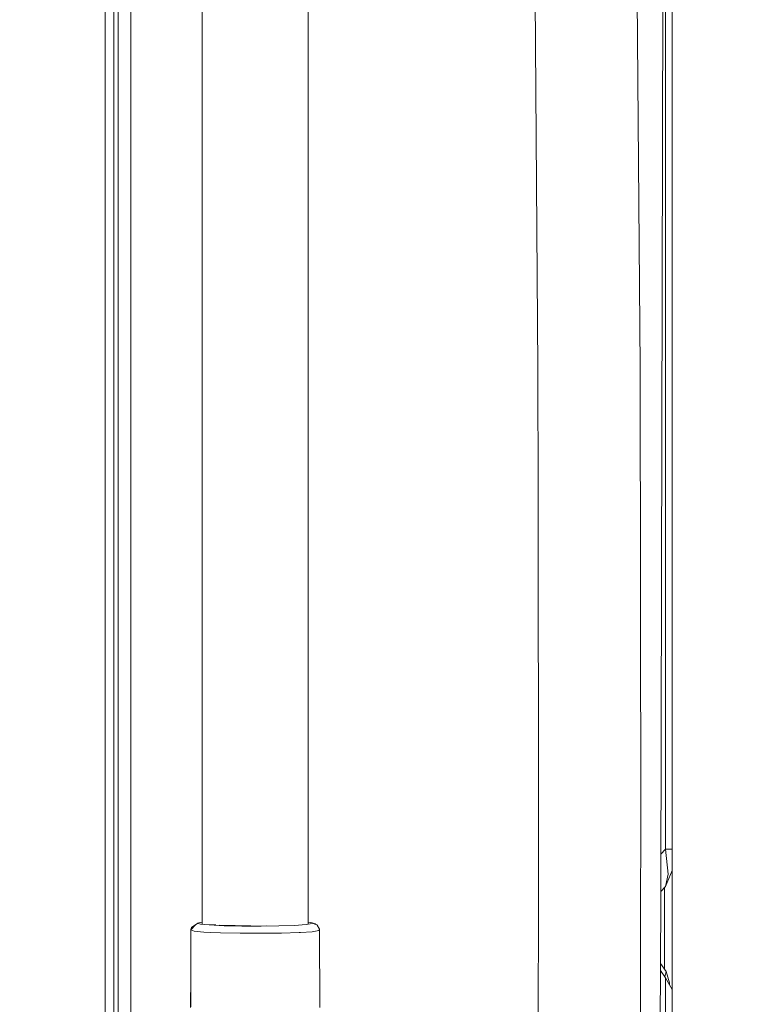
# Model space of a CAD drawing. Units: millimetres. Extents: x 645 to 9944, y -366 to 3658.
# Drawn here: x 4624 to 4840, y 1727 to 2022 of the extents above; entities that cross this region are included whole.
import ezdxf
from ezdxf.lldxf.tags import DXFTag

# ---------------------------------------------------------------- set-up
doc = ezdxf.new("R2010")
doc.units = ezdxf.units.MM
doc.layers.add('1', color=7, linetype='Continuous', true_color=0xffffff)
doc.styles.add('blockfont', font='simplex.shx')
tags = doc.linetypes.add('DASHED', pattern=[25.72, 12.86, -12.86]).pattern_tags.tags
tags[6:7] = [DXFTag(74, 4), DXFTag(75, 0), DXFTag(340, '0'), DXFTag(46, 0.0), DXFTag(50, 0.0), DXFTag(44, 0.0), DXFTag(45, 0.0)]
tags[4:5] = [DXFTag(74, 4), DXFTag(75, 0), DXFTag(340, '0'), DXFTag(46, 0.0), DXFTag(50, 0.0), DXFTag(44, 0.0), DXFTag(45, 0.0)]
doc.dimstyles.get("Standard").update_dxf_attribs({"dimtxt": 0.18, "dimasz": 0.18, "dimexe": 0.18, "dimexo": 0.0625, "dimgap": 0.09, "dimtad": 0, "dimtih": 1, "dimtoh": 1, "dimdec": 4, "dimzin": 0, "dimdsep": 46, "dimtxsty": 'Standard', "dimcen": 0.09, "dimadec": 0, "dimazin": 0, "dimtfac": 1, "dimtdec": 4, "dimtofl": 0, "dimtmove": 0, "dimatfit": 3, "dimfxl": 1, "dimtolj": 1, "dimtzin": 0, "dimarcsym": 0})

# ---------------------------------------------------------------- blocks, each defined once
blk = doc.blocks.new('_U1')
at = {"layer": '1', "color": 18, "lineweight": 13}
for p, q in [((4736.950892, 3058.802105), (5036.705033, 3058.802105)), ((5034.705033, 3058.802105), (5034.705033, 2252.397329)), ((4931.3717, 2150.897329), (4906.3717, 2150.897329)), ((4906.3717, 2150.897329), (4906.3717, 2057.147329)), ((5163.038366, 2150.897329), (5138.038366, 2150.897329)), ((5163.038366, 2057.147329), (5163.038366, 2150.897329)), ((4906.3717, 2057.147329), (4931.3717, 2057.147329)), ((5034.705033, 1249.242552), (5034.705033, 2055.647329)), ((5138.038366, 2057.147329), (5163.038366, 2057.147329))]:
    blk.add_line(p, q, dxfattribs=at)
at = {"layer": '1', "color": 18, "lineweight": 70}
for points in [[(5034.705033, 3058.802105), (5048.102493, 3008.802155), (5021.307573, 3008.802056)], [(5034.705033, 1249.242552), (5021.307573, 1299.242502), (5048.102493, 1299.242601)]]:
    blk.add_solid(points, dxfattribs=at)
at = {"layer": '1', "color": 18, "linetype": 'Continuous', "lineweight": 13, "char_height": 50, "attachment_point": 7, "line_spacing_factor": 0.903614, "style": 'blockfont'}
for s, insert in [('\\W1.3321;71.2', (4930.8967, 2187.001495)), ('\\W1.1591;1810', (4930.8967, 2065.126495))]:
    blk.add_mtext(s, dxfattribs=dict(at, insert=insert))
blk = doc.blocks.new('_U7')
at = {"layer": '1', "color": 18, "lineweight": 13}
for p, q in [((9734.066802, 1228.605039), (9734.066802, 3348.823167)), ((4820, 3346.823167), (7223.554234, 3346.823167)), ((9734.066802, 3346.823167), (7330.512568, 3346.823167))]:
    blk.add_line(p, q, dxfattribs=at)
at = {"layer": '1', "color": 18, "lineweight": 70}
for points in [[(4820, 3346.823167), (4869.999951, 3360.220627), (4870.000049, 3333.425708)], [(9734.066802, 3346.823167), (9684.066851, 3333.425708), (9684.066753, 3360.220627)]]:
    blk.add_solid(points, dxfattribs=at)
at = {"layer": '1', "color": 18, "linetype": 'Continuous', "lineweight": 13, "insert": (7227.704234, 3307.927334), "char_height": 50, "attachment_point": 7, "line_spacing_factor": 0.903614, "style": 'blockfont'}
blk.add_mtext('\\W1.1484;CF', dxfattribs=at)
blk = doc.blocks.new('_U8')
at = {"layer": '1', "color": 18, "lineweight": 13}
for p, q in [((844.749766, 1254.050024), (844.749766, 3348.510542)), ((844.749766, 3346.510542), (2582.020716, 3346.510542)), ((4820, 3346.510542), (3082.72905, 3346.510542)), ((2613.8853, 3271.510542), (2588.8853, 3271.510542)), ((2588.8853, 3271.510542), (2588.8853, 3177.760542)), ((2845.551966, 3271.510542), (2820.551966, 3271.510542)), ((2845.551966, 3177.760542), (2845.551966, 3271.510542)), ((2588.8853, 3177.760542), (2613.8853, 3177.760542)), ((2820.551966, 3177.760542), (2845.551966, 3177.760542))]:
    blk.add_line(p, q, dxfattribs=at)
at = {"layer": '1', "color": 18, "lineweight": 70}
for points in [[(844.749766, 3346.510542), (894.749717, 3359.908002), (894.749815, 3333.113083)], [(4820, 3346.510542), (4770.000049, 3333.113083), (4769.999951, 3359.908002)]]:
    blk.add_solid(points, dxfattribs=at)
at = {"layer": '1', "color": 18, "linetype": 'Continuous', "lineweight": 13, "char_height": 50, "attachment_point": 7, "line_spacing_factor": 0.903614, "style": 'blockfont'}
for s, insert in [('\\W1.2899;156.5', (2586.170716, 3307.614709)), ('\\W1.1047;BBC', (2925.44155, 3307.614709)), ('\\W1.1591;3975', (2613.4103, 3185.739709))]:
    blk.add_mtext(s, dxfattribs=dict(at, insert=insert))

msp = doc.modelspace()

# ---------------------------------------------------------------- linework, layer by layer
at = {"layer": '1', "color": 18, "linetype": 'DASHED', "lineweight": 13}
msp.add_line((4820, 1350), (4820, 3450), dxfattribs=at)
at = {"layer": '1', "color": 18, "linetype": 'Continuous', "lineweight": 13}
for p, q in [((4818.00841, 1773.009308), (4818.00841, 2226.575114)), ((4820.000159, 1773.009308), (4820.000159, 2226.575114)), ((4710.849303, 2150.587536), (4710.849303, 1938.897021)), ((4653.945463, 2136.391141), (4653.946417, 1946.801193)), ((4657.687681, 2136.484124), (4657.688635, 1946.79714)), ((4652.65991, 1989.950307), (4652.658957, 2125.33877)), ((4779.747504, 1917.25827), (4778.368014, 2101.450451)), ((4816.770064, 1854.062445), (4817.246902, 2047.157295)), ((4679.142969, 2044.73687), (4679.142969, 1938.916452)), ((4679.150599, 2044.742115), (4679.150599, 1938.897021)), ((4710.856932, 1938.91371), (4710.856932, 2044.727333)), ((4810.417163, 1917.526133), (4809.387671, 2045.183904)), ((4650.000113, 1887.871273), (4650.000113, 2027.296074)), ((4650.000113, 1887.871273), (4650.000113, 2027.296074)), ((4652.65991, 1917.459495), (4652.65991, 1989.950307)), ((4653.946417, 1911.766894), (4653.946417, 1946.801193)), ((4657.688635, 1879.511006), (4657.688635, 1946.79714)), ((4679.142969, 1938.916452), (4679.142969, 1886.007674)), ((4679.150599, 1885.998257), (4679.150599, 1938.897021)), ((4710.849303, 1750.628313), (4710.849303, 1938.897021)), ((4710.856932, 1938.91371), (4710.856932, 1886.030801)), ((4652.65991, 1911.811002), (4652.65991, 1917.459495)), ((4779.790419, 1879.505284), (4779.747504, 1917.25827)), ((4810.50347, 1849.115141), (4810.417163, 1917.526133)), ((4652.65848, 1851.222761), (4652.65991, 1911.811002)), ((4653.946417, 1911.766894), (4653.946417, 1761.547811)), ((4650.000113, 1798.049577), (4650.000113, 1887.871273)), ((4650.000113, 1798.049577), (4650.000113, 1887.871273)), ((4679.142969, 1750.641324), (4679.142969, 1886.007674)), ((4679.150599, 1885.998257), (4679.150599, 1750.640379)), ((4710.856932, 1886.030801), (4710.856932, 1750.629324)), ((4657.688635, 1757.971294), (4657.688635, 1879.511006)), ((4779.90486, 1778.465398), (4779.790419, 1879.505284)), ((4816.541419, 1761.501665), (4816.770064, 1854.062445)), ((4652.65848, 1851.222761), (4652.661341, 1791.420348)), ((4810.591685, 1779.229291), (4810.50347, 1849.115141)), ((4650.000113, 1798.049577), (4650.000113, 1783.821829)), ((4650.000113, 1798.049577), (4650.000113, 1783.821829)), ((4652.654665, 1761.785991), (4652.661341, 1791.420348)), ((4650.000113, 1783.821829), (4650.000113, 1752.812035)), ((4650.000113, 1783.821829), (4650.000113, 1752.812035)), ((4779.862421, 1758.001573), (4779.90486, 1778.465398)), ((4810.533051, 1755.493227), (4810.591685, 1779.229291)), ((4816.566283, 1771.567151), (4818.00841, 1773.009308)), ((4818.00841, 1773.009308), (4820.000159, 1773.009308)), ((4818.752276, 1765.574463), (4818.00841, 1773.009308)), ((4820.000159, 1768.350489), (4820.000159, 1773.009308)), ((4820.000159, 1766.64532), (4820.000159, 1768.350489)), ((4818.00841, 1761.837013), (4820.000159, 1766.64532)), ((4818.752276, 1765.574463), (4818.00841, 1761.837013)), ((4820.000159, 1766.64532), (4820.000159, 1730.995059)), ((4652.64942, 1737.723827), (4652.654665, 1761.785991)), ((4653.946417, 1757.661469), (4653.946417, 1761.547811)), ((4779.866598, 1760.015492), (4779.866598, 1760.015492)), ((4816.531646, 1757.54524), (4816.538617, 1760.367202)), ((4816.538617, 1760.367241), (4818.00841, 1761.837013)), ((4816.538617, 1760.367219), (4816.541419, 1761.501654)), ((4817.715632, 1761.544239), (4817.715632, 1761.544235)), ((4817.715632, 1761.544232), (4817.715632, 1736.981075)), ((4653.946417, 1702.792406), (4653.946417, 1757.661469)), ((4657.688635, 1757.560618), (4657.688635, 1757.971294)), ((4657.688635, 1702.359796), (4657.688635, 1757.560618)), ((4779.776114, 1716.115355), (4779.862421, 1758.001573)), ((4816.531646, 1757.54524), (4816.484439, 1738.42454)), ((4810.522067, 1751.046546), (4810.530249, 1754.358763)), ((4810.530249, 1754.358852), (4810.533051, 1755.493147)), ((4650.000113, 1752.812035), (4650.000113, 1746.44351)), ((4650.000113, 1752.812035), (4650.000113, 1746.44351)), ((4677.697199, 1750.781544), (4677.157419, 1750.421412)), ((4677.746313, 1750.814445), (4677.697199, 1750.781544)), ((4677.746313, 1750.814445), (4678.545969, 1751.073249)), ((4678.614634, 1750.559695), (4677.746313, 1750.814445)), ((4678.614634, 1750.559695), (4677.746313, 1750.814445)), ((4679.142969, 1751.13151), (4678.545969, 1751.073249)), ((4681.213873, 1750.307925), (4678.614634, 1750.559695)), ((4706.820505, 1750.195868), (4710.295218, 1750.429876)), ((4710.295218, 1750.429876), (4712.094801, 1750.710614)), ((4712.090986, 1750.9358), (4710.856932, 1751.126737)), ((4712.253588, 1750.814445), (4712.090986, 1750.9358)), ((4713.017958, 1750.662453), (4712.090986, 1750.9358)), ((4712.094801, 1750.710614), (4712.253588, 1750.814445)), ((4713.017958, 1750.662453), (4712.253588, 1750.814445)), ((4713.017958, 1750.662453), (4712.253588, 1750.814445)), ((4712.424296, 1750.750549), (4712.253588, 1750.814445)), ((4712.822455, 1750.601657), (4712.424296, 1750.750549)), ((4712.822455, 1750.601657), (4713.224905, 1750.451215)), ((4713.137718, 1750.483807), (4713.017958, 1750.662453)), ((4713.224905, 1750.451215), (4713.56489, 1750.324138)), ((4810.443389, 1719.197392), (4810.522067, 1751.046546)), ((4675.694603, 1734.64993), (4675.746458, 1748.81947)), ((4675.694695, 1734.665424), (4675.746458, 1748.819232)), ((4675.694695, 1734.665424), (4675.746458, 1748.819232)), ((4675.746458, 1748.819351), (4675.81703, 1749.31062)), ((4675.746458, 1748.819232), (4675.81703, 1749.31062)), ((4675.746458, 1748.819232), (4675.785559, 1749.208458)), ((4675.746458, 1748.81947), (4675.746479, 1748.819494)), ((4675.746458, 1748.819351), (4675.746458, 1748.81947)), ((4675.746458, 1748.819232), (4675.746458, 1748.819351)), ((4675.746458, 1748.819232), (4675.746458, 1748.819351)), ((4676.716345, 1748.459816), (4675.746458, 1748.819232)), ((4675.746479, 1748.819374), (4677.157419, 1750.421412)), ((4675.746499, 1748.819517), (4677.157419, 1750.421412)), ((4675.81703, 1749.31062), (4675.785559, 1749.208458)), ((4675.9, 1749.582775), (4675.81703, 1749.31062)), ((4676.025885, 1749.666817), (4675.9, 1749.582775)), ((4676.025885, 1749.666817), (4676.576632, 1750.034101)), ((4676.576632, 1750.034101), (4677.157419, 1750.421412)), ((4676.716345, 1748.459816), (4679.601687, 1748.138785)), ((4679.601687, 1748.138785), (4681.561487, 1748.05975)), ((4681.165236, 1750.390656), (4683.213535, 1750.328068)), ((4681.213873, 1750.307925), (4685.656088, 1750.097759)), ((4684.557932, 1747.938991), (4681.561487, 1748.05975)), ((4684.276799, 1750.295579), (4693.684595, 1750.008114)), ((4690.446871, 1747.868657), (4684.557932, 1747.938991)), ((4685.656088, 1750.097759), (4690.942305, 1749.981411)), ((4690.446871, 1747.868657), (4695.018309, 1747.862697)), ((4690.942305, 1749.981411), (4694.994467, 1749.967344)), ((4694.994467, 1750.005372), (4693.684595, 1750.008114)), ((4694.994467, 1750.005372), (4695.000189, 1750.005372)), ((4694.994467, 1749.967344), (4696.826952, 1749.960907)), ((4698.315076, 1750.107561), (4695.000189, 1750.005372)), ((4697.056311, 1747.859955), (4695.018309, 1747.862697)), ((4696.826952, 1749.960907), (4702.071684, 1750.034936)), ((4702.912825, 1747.89691), (4697.056311, 1747.859955)), ((4702.071684, 1750.034936), (4706.820505, 1750.195868)), ((4702.912825, 1747.89691), (4708.204764, 1748.021722)), ((4708.204764, 1748.021722), (4708.56716, 1748.046517)), ((4712.07382, 1748.286605), (4708.56716, 1748.046517)), ((4714.075583, 1748.672605), (4712.07382, 1748.286605)), ((4713.604944, 1750.250466), (4713.56489, 1750.324138)), ((4713.604944, 1750.250466), (4714.23437, 1749.091871)), ((4714.075583, 1748.672605), (4714.253443, 1748.819232)), ((4714.253443, 1748.819351), (4714.23437, 1749.091871)), ((4714.253443, 1748.819232), (4714.23437, 1749.091871)), ((4714.253443, 1748.81947), (4714.253434, 1748.819484)), ((4714.253443, 1748.81947), (4714.253434, 1748.81948)), ((4714.253443, 1748.81947), (4714.253443, 1748.819351)), ((4714.365023, 1725.720048), (4714.253443, 1748.81947)), ((4714.253443, 1748.819232), (4714.253443, 1748.819351)), ((4714.34881, 1725.579262), (4714.253443, 1748.819232)), ((4650.000113, 1721.395493), (4650.000113, 1746.44351)), ((4650.000113, 1721.395493), (4650.000113, 1746.44351)), ((4675.669112, 1727.332757), (4675.72357, 1739.497185)), ((4675.694695, 1734.665424), (4675.72357, 1739.497185)), ((4818.13811, 1736.369967), (4816.485269, 1738.760778)), ((4652.64942, 1737.723827), (4652.68566, 1688.082457)), ((4816.484439, 1738.42454), (4816.193568, 1660.002351)), ((4818.00841, 1734.501958), (4816.4781, 1736.715501)), ((4818.13811, 1736.369967), (4817.792553, 1734.814189)), ((4818.13811, 1736.369967), (4819.200027, 1732.966781)), ((4675.6406, 1725.613475), (4675.694603, 1734.64993)), ((4675.66778, 1727.305889), (4675.694695, 1734.665424)), ((4675.66778, 1727.305889), (4675.694695, 1734.665424)), ((4675.694695, 1734.665295), (4675.694695, 1734.66536)), ((4818.00841, 1734.501958), (4820.000159, 1730.995059)), ((4818.00841, 1734.501958), (4818.00841, 1668.222427)), ((4819.200027, 1732.966781), (4819.200027, 1732.403863)), ((4820.000159, 1730.995059), (4820.000159, 1664.715528)), ((4675.66778, 1727.305889), (4675.662058, 1725.757122))]:
    msp.add_line(p, q, dxfattribs=at)

# ---------------------------------------------------------------- dimensions: what is measured, and where the dimension line sits
for base, p2, text, override, picture, middle in [((844.749766, 3346.510542), (844.749766, 1254.050024), '<>\\P[\\C18;\\H50.00;\\Fsimplex.shx;3975\\Fsimplex.shx;\\H50.00;\\C18; ]\\C18;\\H50.00;\\Fsimplex.shx;BBC\\Fsimplex.shx;\\H50.00;\\C18;', {"dimtxt": 50, "dimasz": 50, "dimexe": 2, "dimexo": 0, "dimgap": 1.5, "dimtih": 1, "dimtoh": 1, "dimdec": 1, "dimlfac": 0.03937, "dimzin": 8, "dimdsep": 46, "dimlunit": 2, "dimtxsty": 'blockfont', "dimsah": 1, "dimse1": 0, "dimse2": 0, "dimsd1": 0, "dimsd2": 0, "dimclrd": 18, "dimclre": 18, "dimclrt": 18, "dimtol": 0, "dimtm": -0.1, "dimtfac": 1, "dimtdec": 2, "dimtofl": 1, "dimtmove": 0, "dimtzin": 8, "dimlwd": 13, "dimlwe": 13}, '_U8', (2832.374883, 3346.510542)), ((9734.066802, 3346.823167), (9734.066802, 1120.652489), '\\C18;CF', {"dimtxt": 50, "dimasz": 50, "dimexe": 2, "dimexo": 0, "dimgap": 1.5, "dimtih": 1, "dimtoh": 1, "dimdec": 1, "dimlfac": 0.03937, "dimzin": 8, "dimdsep": 46, "dimlunit": 2, "dimpost": '', "dimtxsty": 'blockfont', "dimsah": 1, "dimse1": 0, "dimse2": 0, "dimsd1": 0, "dimsd2": 0, "dimclrd": 18, "dimclre": 18, "dimclrt": 18, "dimtol": 0, "dimtm": -0.1, "dimtfac": 1, "dimtdec": 2, "dimtofl": 1, "dimtmove": 0, "dimtzin": 8, "dimlwd": 13, "dimlwe": 13}, '_U7', (7277.033401, 3346.823167))]:
    dim = msp.add_linear_dim(base=base, p1=(4820, 3450), p2=p2, text=text, dimstyle='Standard', override=override, dxfattribs=at)
    dim.commit()
    dim.dimension.update_dxf_attribs({"geometry": picture, "text_midpoint": middle, "dimtype": 160})
dim = msp.add_linear_dim(base=(5034.705033, 3058.802105), p1=(5018.133243, 1249.242552), p2=(4736.950892, 3058.802105), angle=270, text='<>\\P[\\C18;\\H50.00;\\Fsimplex.shx;1810\\Fsimplex.shx;\\H50.00;\\C18; ]', dimstyle='Standard', override={"dimtxt": 50, "dimasz": 50, "dimexe": 2, "dimexo": 0, "dimgap": 1.5, "dimtih": 1, "dimtoh": 1, "dimdec": 1, "dimlfac": 0.03937, "dimzin": 8, "dimdsep": 46, "dimlunit": 2, "dimtxsty": 'blockfont', "dimsah": 1, "dimse1": 0, "dimse2": 0, "dimsd1": 0, "dimsd2": 0, "dimclrd": 18, "dimclre": 18, "dimclrt": 18, "dimtol": 0, "dimtm": -0.1, "dimtfac": 1, "dimtdec": 2, "dimtofl": 1, "dimtmove": 0, "dimtzin": 8, "dimlwd": 13, "dimlwe": 13}, dxfattribs=at)
dim.commit()
dim.dimension.update_dxf_attribs({"geometry": '_U1', "text_midpoint": (5034.705033, 2164.959829), "dimtype": 160})

doc.saveas('drawing.dxf')
